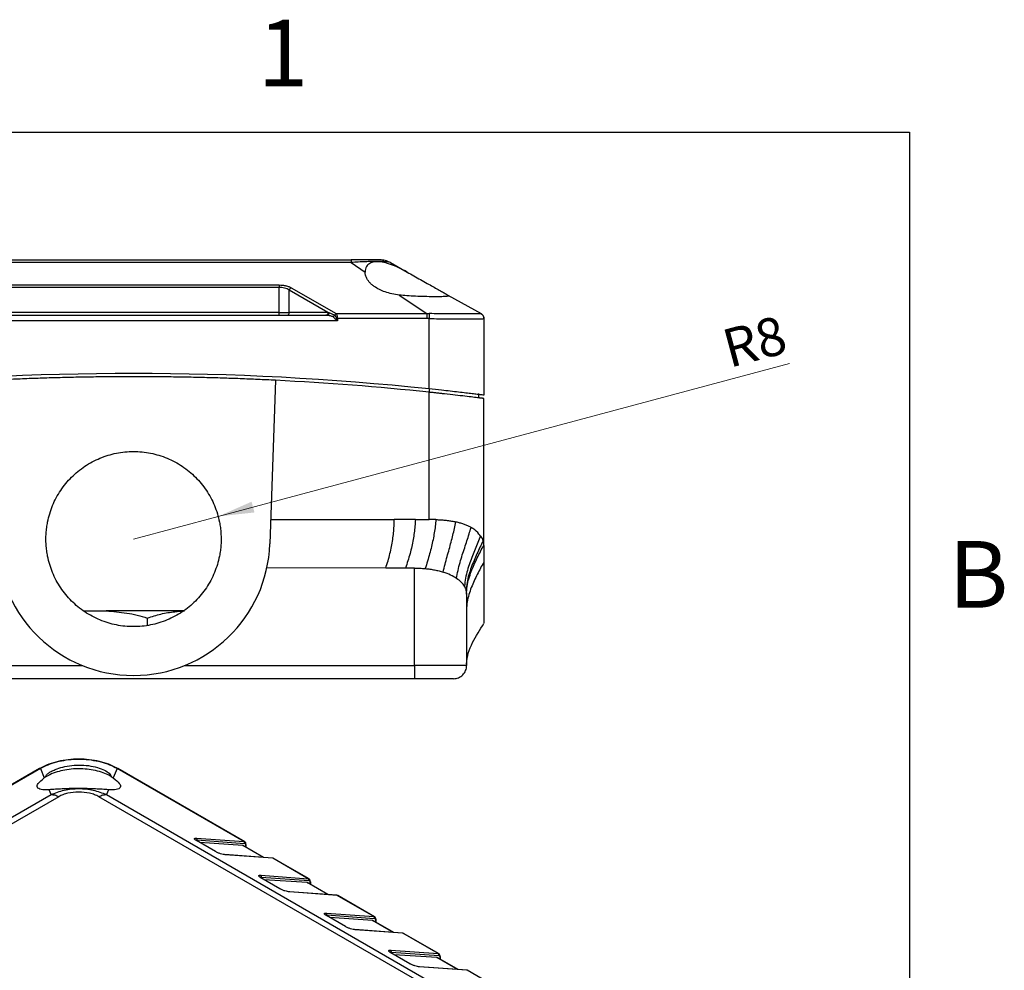
# Model space of a CAD drawing. Units: millimetres. Extents: x 3 to 276, y 3 to 214.
# Drawn here: x 185 to 275, y 127 to 213 of the extents above; entities that cross this region are included whole.
import ezdxf

# ---------------------------------------------------------------- set-up
doc = ezdxf.new("R2010")
doc.units = ezdxf.units.MM
doc.styles.add('SLDTEXTSTYLE0', font='TXT', dxfattribs={"width": 0.75})
doc.dimstyles.new('SLDDIMSTYLE2', dxfattribs={"dimtxt": 3.5, "dimasz": 3.302, "dimexe": 0, "dimexo": 0.0625, "dimgap": 0.875, "dimtad": 1, "dimrnd": 1e-09, "dimzin": 12, "dimdsep": 46, "dimtxsty": 'SLDTEXTSTYLE0', "dimsah": 1, "dimcen": 0, "dimadec": 0, "dimazin": 3, "dimtfac": 1, "dimtofl": 0, "dimtmove": 0, "dimatfit": 3, "dimfxl": 1, "dimfrac": 2, "dimtolj": 1, "dimtzin": 12, "dimarcsym": 0})

# ---------------------------------------------------------------- blocks, each defined once
blk = doc.blocks.new('_D_3')
at = {"color": 7, "linetype": 'Continuous', "lineweight": 18}
for q in [(255.751, 182.069), (195.828, 166.013)]:
    blk.add_line((203.556, 168.083), q, dxfattribs=at)
blk.add_solid([(203.556, 168.083), (206.877, 168.447), (206.614, 169.429)], dxfattribs=at)
at = {"color": 7, "linetype": 'Continuous', "lineweight": 18, "insert": (249.348, 185.021), "char_height": 3.5, "attachment_point": 1, "rotation": 15, "style": 'SLDTEXTSTYLE0'}
blk.add_mtext('R8', dxfattribs=at)

msp = doc.modelspace()

# ---------------------------------------------------------------- linework, layer by layer
at = {"color": 7, "linetype": 'Continuous'}
for p, q in [((12.7, 203.2), (266.7, 203.2)), ((266.7, 203.2), (266.7, 12.7))]:
    msp.add_line(p, q, dxfattribs=at)
at = {"color": 7, "linetype": 'Continuous', "lineweight": 25}
for p, q in [((175.947, 191.524), (215.709, 191.524)), ((215.709, 191.267), (175.947, 191.267)), ((215.709, 191.267), (216.984, 190.406)), ((219.285, 191.267), (220.815, 190.406)), ((216.984, 190.406), (216.984, 190.399)), ((182.514, 189.231), (209.143, 189.231)), ((209.143, 189.01), (182.514, 189.01)), ((209.143, 186.716), (209.143, 189.01)), ((210.233, 188.973), (214.342, 186.608)), ((213.587, 186.716), (210.051, 188.752)), ((210.051, 186.716), (210.051, 188.752)), ((220.093, 188.308), (222.613, 186.608)), ((224.546, 188.308), (224.616, 188.243)), ((224.546, 188.308), (227.569, 186.608)), ((178.142, 186.462), (213.514, 186.462)), ((209.143, 186.716), (182.514, 186.716)), ((209.143, 186.462), (209.143, 186.716)), ((209.143, 186.716), (210.051, 186.716)), ((213.587, 186.716), (210.051, 186.716)), ((213.472, 186.481), (213.406, 186.462)), ((213.514, 186.462), (213.584, 186.455)), ((213.688, 186.69), (213.587, 186.716)), ((214.188, 186.456), (213.688, 186.69)), ((214.342, 186.608), (222.613, 186.608)), ((214.468, 185.954), (214.383, 186.165)), ((214.383, 186.165), (214.468, 186.165)), ((214.468, 186.165), (214.468, 185.954)), ((222.613, 186.165), (214.468, 186.165)), ((222.613, 186.608), (222.839, 186.609)), ((222.828, 186.162), (222.613, 186.165)), ((222.829, 179.732), (222.828, 186.162)), ((227.562, 186.609), (227.569, 186.608)), ((227.828, 186.165), (227.828, 186.162)), ((227.828, 186.162), (227.828, 179.158)), ((214.468, 185.954), (177.188, 185.954)), ((214.297, 186.095), (214.468, 185.954)), ((208.803, 180.519), (208.281, 165.578)), ((222.828, 167.806), (222.828, 179.43)), ((222.829, 179.732), (222.829, 179.429)), ((227.328, 179.32), (227.328, 178.917)), ((227.828, 165.426), (227.828, 178.855)), ((227.828, 165.426), (227.828, 165.446)), ((218.861, 163.365), (208.01, 163.393)), ((220.659, 163.364), (218.861, 163.365)), ((221.497, 154.459), (221.497, 163.365)), ((226.25, 161.103), (226.25, 154.459)), ((191.265, 159.459), (193.325, 159.459)), ((200.478, 159.459), (193.325, 159.459)), ((197.09, 158.802), (197.09, 158.137)), ((170.159, 154.459), (191.163, 154.459)), ((200.493, 154.459), (221.497, 154.459)), ((221.497, 154.459), (221.497, 153.259)), ((226.25, 154.459), (221.497, 154.459)), ((221.496, 153.259), (170.159, 153.259)), ((187.246, 145.045), (181.395, 141.667)), ((187.322, 145.067), (181.474, 141.691)), ((187.487, 145.158), (187.322, 145.067)), ((187.322, 145.067), (187.678, 144.193)), ((194.331, 145.067), (193.975, 144.193)), ((194.331, 145.067), (194.166, 145.158)), ((205.91, 138.383), (194.331, 145.067)), ((205.988, 138.36), (194.408, 145.045)), ((187.81, 144.28), (187.678, 144.193)), ((193.781, 144.318), (193.505, 144.468)), ((193.781, 144.318), (193.975, 144.193)), ((188.118, 143.114), (188.108, 143.113)), ((188.298, 142.671), (188.118, 143.114)), ((193.536, 143.114), (193.356, 142.672)), ((160.182, 126.441), (188.298, 142.671)), ((188.992, 142.481), (160.876, 126.25)), ((226.435, 122.984), (192.662, 142.481)), ((193.356, 142.671), (227.128, 123.175)), ((201.578, 138.695), (205.91, 138.383)), ((201.623, 138.528), (205.956, 138.215)), ((203.316, 137.465), (201.578, 138.468)), ((205.803, 138.021), (201.89, 138.288)), ((207.692, 136.931), (205.803, 138.021)), ((207.736, 136.928), (205.881, 137.999)), ((206.094, 137.876), (206.094, 138.023)), ((206.131, 137.854), (206.131, 138.075)), ((208.515, 136.872), (204.167, 137.185)), ((208.546, 136.861), (204.214, 137.174)), ((211.788, 134.99), (208.546, 136.861)), ((211.866, 134.967), (208.624, 136.838)), ((207.455, 135.302), (211.788, 134.99)), ((209.193, 134.072), (207.455, 135.076)), ((207.501, 135.135), (211.834, 134.822)), ((211.681, 134.628), (207.767, 134.895)), ((213.569, 133.538), (211.681, 134.628)), ((213.613, 133.535), (211.758, 134.606)), ((211.971, 134.483), (211.971, 134.63)), ((212.008, 134.462), (212.008, 134.682)), ((214.393, 133.479), (210.045, 133.792)), ((214.424, 133.468), (210.091, 133.781)), ((217.776, 131.533), (214.424, 133.468)), ((217.853, 131.51), (214.502, 133.445)), ((213.443, 131.846), (217.776, 131.533)), ((215.181, 130.616), (213.443, 131.619)), ((215.202, 130.609), (213.461, 131.614)), ((213.489, 131.678), (217.821, 131.366)), ((217.668, 131.172), (213.765, 131.438)), ((219.557, 130.081), (217.668, 131.172)), ((219.601, 130.078), (217.746, 131.149)), ((217.959, 131.026), (217.959, 131.174)), ((217.996, 131.005), (217.996, 131.226)), ((220.377, 130.022), (216.033, 130.336)), ((220.411, 130.011), (216.079, 130.324)), ((223.653, 128.14), (220.411, 130.011)), ((223.731, 128.117), (220.489, 129.988)), ((219.32, 128.453), (223.653, 128.14)), ((221.058, 127.223), (219.32, 128.226)), ((221.079, 127.216), (219.338, 128.221)), ((219.366, 128.285), (223.699, 127.973)), ((223.546, 127.779), (219.643, 128.045)), ((225.434, 126.689), (223.546, 127.779)), ((225.478, 126.685), (223.623, 127.756)), ((223.836, 127.633), (223.836, 127.781)), ((223.873, 127.612), (223.873, 127.833)), ((226.254, 126.629), (221.91, 126.943)), ((226.289, 126.619), (221.956, 126.931)), ((237.868, 119.934), (226.289, 126.619))]:
    msp.add_line(p, q, dxfattribs=at)
at = {"color": 7, "linetype": 'Continuous', "lineweight": 25, "flags": 128}
for points in [[(208.359, 167.807), (214.656, 167.806), (219.64, 167.805)], [(221.568, 167.806), (221.027, 167.806), (220.486, 167.806), (219.64, 167.806)], [(220.411, 130.011), (220.393, 130.019), (220.377, 130.022)], [(226.289, 126.619), (226.27, 126.626), (226.254, 126.629)]]:
    msp.add_lwpolyline(points, dxfattribs=at)
at = {"color": 7, "linetype": 'Continuous', "lineweight": 25}
for centre, radius, start, end in [((210.383, 188.665), 0.343, 115.97649, 165.27509), ((209.826, 186.685), 0.227, 281.00179, 7.84598), ((195.828, -77.55), 258.694, 84.00903, 95.99089), ((195.828, -77.45), 258.294, 83.9998, 87.12072), ((195.828, 166.013), 12.46, 182, 358), ((205.9, 138.205), 0.179, 60.22823, 86.54566), ((205.838, 138.152), 0.256, 354.4743, 54.21291), ((206.067, 138.069), 0.0639, 5.69341, 65.62747), ((206.067, 138.081), 0.0639, 294.37587, 354.30518), ((208.536, 136.683), 0.179, 60.22823, 86.54566), ((211.777, 134.812), 0.179, 60.22823, 86.54566), ((211.716, 134.759), 0.256, 354.4743, 54.21291), ((211.945, 134.676), 0.0639, 5.6939, 65.62697), ((211.945, 134.689), 0.0639, 294.37533, 354.30504), ((214.413, 133.29), 0.179, 60.22823, 86.54566), ((217.765, 131.355), 0.179, 60.22823, 86.54566), ((217.704, 131.302), 0.256, 354.4743, 54.21291), ((217.932, 131.219), 0.0639, 5.69836, 65.62308), ((217.932, 131.232), 0.0639, 294.37627, 354.30014), ((220.401, 129.833), 0.179, 60.22823, 86.54566), ((223.642, 127.962), 0.179, 60.22823, 86.54566), ((223.581, 127.909), 0.256, 354.4743, 54.21291), ((223.81, 127.826), 0.0639, 5.69892, 65.62253), ((223.81, 127.839), 0.0639, 294.3774, 354.29867)]:
    msp.add_arc(centre, radius, start, end, dxfattribs=at)
for points, knots in [([(215.709, 191.524), (215.709, 191.512), (215.709, 191.49), (215.709, 191.341), (215.709, 191.267)], [0, 0, 0, 0, 0.499999, 1, 1, 1, 1]), ([(218.304, 191.524), (218.293, 191.524), (218.269, 191.524), (218.048, 191.524), (217.564, 191.524), (216.854, 191.524), (216.214, 191.524), (215.877, 191.524), (215.709, 191.524)], [0, 0, 0, 0, 0.125177, 0.25037, 0.500261, 0.750082, 0.875036, 1, 1, 1, 1]), ([(219.285, 191.267), (219.232, 191.287), (219.127, 191.328), (218.863, 191.351), (218.515, 191.366), (218.078, 191.37), (217.563, 191.366), (216.985, 191.351), (216.362, 191.328), (215.927, 191.287), (215.709, 191.267)], [0, 0, 0, 0, 0.125116, 0.250283, 0.375284, 0.5, 0.624716, 0.749716, 0.874885, 1, 1, 1, 1]), ([(220.815, 190.406), (220.562, 190.543), (220.092, 190.796), (219.49, 191.052), (219.034, 191.203), (218.584, 191.316), (218.073, 191.377), (217.571, 191.303), (217.264, 191.126), (217.091, 190.904), (216.997, 190.679), (216.988, 190.5), (216.984, 190.406)], [0, 0, 0, 0, 0.134379, 0.25003, 0.315345, 0.378559, 0.500015, 0.621508, 0.749746, 0.824886, 0.908217, 1, 1, 1, 1]), ([(219.285, 191.267), (219.13, 191.341), (218.819, 191.49), (218.476, 191.512), (218.304, 191.524)], [0, 0, 0, 0, 0.500001, 1, 1, 1, 1]), ([(220.093, 188.308), (219.871, 188.339), (219.414, 188.403), (218.804, 188.58), (218.257, 188.808), (217.855, 189.048), (217.562, 189.281), (217.356, 189.491), (217.202, 189.7), (217.088, 189.915), (217.006, 190.144), (216.992, 190.31), (216.984, 190.399)], [0, 0, 0, 0, 0.121872, 0.249866, 0.370173, 0.499806, 0.582282, 0.665352, 0.749897, 0.821166, 0.904609, 1, 1, 1, 1]), ([(220.815, 190.406), (221.021, 190.29), (221.435, 190.057), (222.054, 189.709), (222.635, 189.383), (223.18, 189.076), (223.654, 188.81), (224.061, 188.581), (224.376, 188.404), (224.49, 188.339), (224.546, 188.308)], [0, 0, 0, 0, 0.125005, 0.250055, 0.382261, 0.500062, 0.629742, 0.750068, 0.878104, 1, 1, 1, 1]), ([(209.143, 189.231), (209.246, 189.228), (209.455, 189.221), (209.748, 189.166), (210.016, 189.085), (210.16, 189.011), (210.233, 188.973)], [0, 0, 0, 0, 0.248507, 0.499946, 0.746238, 1, 1, 1, 1]), ([(209.143, 189.231), (209.143, 189.219), (209.143, 189.194), (209.143, 189.14), (209.143, 189.077), (209.143, 189.032), (209.143, 189.01)], [0, 0, 0, 0, 0.25, 0.500002, 0.749996, 1, 1, 1, 1]), ([(210.051, 188.752), (209.987, 188.792), (209.862, 188.869), (209.632, 188.949), (209.39, 189.001), (209.224, 189.007), (209.143, 189.01)], [0, 0, 0, 0, 0.27165, 0.52677, 0.768373, 1, 1, 1, 1]), ([(224.616, 188.243), (224.601, 188.227), (224.571, 188.195), (224.319, 188.167), (223.963, 188.155), (223.578, 188.152), (223.117, 188.154), (222.459, 188.164), (221.62, 188.195), (220.823, 188.238), (220.328, 188.286), (220.093, 188.308)], [0, 0, 0, 0, 0.11185, 0.232392, 0.361675, 0.429731, 0.500002, 0.643662, 0.774841, 0.893596, 1, 1, 1, 1]), ([(213.587, 186.716), (213.585, 186.683), (213.579, 186.616), (213.537, 186.535), (213.497, 186.487), (213.473, 186.481), (213.472, 186.481)], [0, 0, 0, 0, 0.3283906, 0.6567835, 0.9851818, 1, 1, 1, 1]), ([(213.688, 186.69), (213.683, 186.66), (213.674, 186.6), (213.634, 186.521), (213.595, 186.492), (213.575, 186.478)], [0, 0, 0, 0, 0.318236, 0.65913, 1, 1, 1, 1]), ([(213.584, 186.455), (213.652, 186.452), (213.812, 186.445), (213.953, 186.375), (214.034, 186.335)], [0, 0, 0, 0, 0.427812, 1, 1, 1, 1]), ([(214.188, 186.456), (214.165, 186.431), (214.121, 186.379), (214.063, 186.35), (214.034, 186.335)], [0, 0, 0, 0, 0.499999, 1, 1, 1, 1]), ([(214.034, 186.335), (214.077, 186.3), (214.163, 186.23), (214.252, 186.14), (214.297, 186.095)], [0, 0, 0, 0, 0.5001488, 1, 1, 1, 1]), ([(214.342, 186.608), (214.327, 186.6), (214.297, 186.586), (214.255, 186.55), (214.217, 186.507), (214.198, 186.473), (214.188, 186.456)], [0, 0, 0, 0, 0.250004, 0.499997, 0.750005, 1, 1, 1, 1]), ([(214.188, 186.456), (214.225, 186.419), (214.3, 186.343), (214.355, 186.224), (214.383, 186.165)], [0, 0, 0, 0, 0.500038, 1, 1, 1, 1]), ([(214.383, 186.165), (214.369, 186.153), (214.341, 186.129), (214.312, 186.106), (214.297, 186.095)], [0, 0, 0, 0, 0.5000058, 1, 1, 1, 1]), ([(214.468, 186.165), (214.467, 186.21), (214.464, 186.303), (214.436, 186.427), (214.395, 186.535), (214.36, 186.583), (214.342, 186.608)], [0, 0, 0, 0, 0.24148, 0.499835, 0.736679, 1, 1, 1, 1]), ([(222.613, 186.608), (222.613, 186.583), (222.613, 186.533), (222.613, 186.424), (222.613, 186.3), (222.613, 186.21), (222.613, 186.165)], [0, 0, 0, 0, 0.249996, 0.499999, 0.750002, 1, 1, 1, 1]), ([(222.839, 186.609), (222.839, 186.584), (222.837, 186.535), (222.835, 186.425), (222.831, 186.299), (222.829, 186.208), (222.828, 186.162)], [0, 0, 0, 0, 0.250003, 0.500001, 0.750006, 1, 1, 1, 1]), ([(222.828, 186.162), (223.128, 186.156), (223.746, 186.144), (224.669, 186.133), (225.573, 186.125), (226.391, 186.123), (227.052, 186.125), (227.51, 186.133), (227.78, 186.144), (227.812, 186.156), (227.828, 186.162)], [0, 0, 0, 0, 0.114696, 0.236264, 0.364706, 0.500021, 0.635477, 0.76396, 0.885467, 1, 1, 1, 1]), ([(227.562, 186.609), (227.535, 186.607), (227.482, 186.603), (227.189, 186.599), (226.751, 186.594), (226.164, 186.592), (225.449, 186.594), (224.636, 186.599), (223.757, 186.603), (223.145, 186.607), (222.839, 186.609)], [0, 0, 0, 0, 0.1249936, 0.2499956, 0.3749898, 0.4999838, 0.6249805, 0.7499816, 0.8749909, 1, 1, 1, 1]), ([(227.828, 186.162), (227.825, 186.208), (227.817, 186.299), (227.761, 186.425), (227.677, 186.535), (227.6, 186.584), (227.562, 186.609)], [0, 0, 0, 0, 0.25, 0.499999, 0.750002, 1, 1, 1, 1]), ([(227.569, 186.608), (227.607, 186.583), (227.681, 186.533), (227.763, 186.424), (227.818, 186.3), (227.825, 186.21), (227.828, 186.165)], [0, 0, 0, 0, 0.250003, 0.499998, 0.749998, 1, 1, 1, 1]), ([(208.803, 180.519), (208.262, 180.545), (207.181, 180.597), (205.559, 180.663), (203.937, 180.719), (202.316, 180.765), (200.694, 180.801), (199.072, 180.826), (197.45, 180.841), (195.828, 180.846), (194.206, 180.841), (192.584, 180.826), (190.963, 180.801), (189.341, 180.765), (187.719, 180.719), (186.097, 180.663), (184.475, 180.597), (183.394, 180.545), (182.854, 180.519)], [0, 0, 0, 0, 0.0625432, 0.1250691, 0.1875802, 0.250079, 0.3125679, 0.3750494, 0.4375259, 0.5, 0.5624741, 0.6249506, 0.6874321, 0.749921, 0.8124198, 0.8749309, 0.9374568, 1, 1, 1, 1]), ([(227.828, 179.158), (227.814, 179.16), (227.787, 179.163), (227.57, 179.19), (227.229, 179.232), (226.764, 179.288), (226.187, 179.357), (225.517, 179.436), (224.767, 179.521), (223.869, 179.621), (223.208, 179.691), (222.829, 179.732)], [0, 0, 0, 0, 0.106478, 0.212958, 0.319418, 0.42588, 0.532737, 0.639596, 0.747205, 0.854816, 1, 1, 1, 1]), ([(227.828, 178.855), (227.827, 178.855), (227.825, 178.855), (227.811, 178.857), (227.788, 178.86), (227.755, 178.864), (227.714, 178.869), (227.664, 178.875), (227.606, 178.882), (227.538, 178.891), (227.461, 178.9), (227.262, 178.925), (226.857, 178.974), (226.123, 179.062), (225.238, 179.165), (224.464, 179.253), (223.889, 179.316), (223.539, 179.354), (223.185, 179.392), (222.948, 179.417), (222.829, 179.429)], [0, 0, 0, 0, 0.027231, 0.054523, 0.081851, 0.109186, 0.136496, 0.163759, 0.191015, 0.218303, 0.245604, 0.272893, 0.409259, 0.545552, 0.68189, 0.818234, 0.863676, 0.909117, 0.954558, 1, 1, 1, 1]), ([(187.828, 166.013), (187.829, 166.1), (187.831, 166.275), (187.844, 166.537), (187.865, 166.797), (187.895, 167.057), (187.934, 167.316), (188.012, 167.745), (188.16, 168.339), (188.425, 169.079), (188.761, 169.79), (189.3, 170.689), (190.135, 171.706), (191.355, 172.708), (192.747, 173.452), (194.257, 173.91), (195.828, 174.064), (197.399, 173.91), (198.909, 173.452), (200.301, 172.708), (201.521, 171.706), (202.356, 170.689), (202.895, 169.79), (203.231, 169.079), (203.496, 168.339), (203.666, 167.661), (203.765, 167.058), (203.818, 166.537), (203.825, 166.188), (203.828, 166.013)], [0, 0, 0, 0, 0.01045, 0.020876, 0.031289, 0.041701, 0.052124, 0.062567, 0.093829, 0.125112, 0.156374, 0.187657, 0.250127, 0.312596, 0.375065, 0.437535, 0.500004, 0.562473, 0.624943, 0.687412, 0.749882, 0.812351, 0.843612, 0.874896, 0.906158, 0.937441, 0.958294, 0.979117, 1, 1, 1, 1]), ([(218.861, 163.365), (218.937, 163.584), (219.077, 164.028), (219.255, 164.691), (219.396, 165.339), (219.504, 165.973), (219.581, 166.591), (219.627, 167.205), (219.638, 167.609), (219.64, 167.806)], [0.000012, 0.000012, 0.000012, 0.000012, 1, 2, 3, 4, 5, 6, 6.999968, 6.999968, 6.999968, 6.999968]), ([(221.568, 167.806), (221.56, 167.608), (221.536, 167.202), (221.471, 166.587), (221.376, 165.969), (221.248, 165.335), (221.089, 164.687), (220.892, 164.026), (220.74, 163.583), (220.659, 163.365)], [0.000012, 0.000012, 0.000012, 0.000012, 0.999979, 1.999979, 2.999979, 3.999979, 4.999979, 5.999979, 6.999968, 6.999968, 6.999968, 6.999968]), ([(221.568, 167.806), (221.778, 167.806), (221.988, 167.806), (222.408, 167.806), (222.618, 167.803), (222.828, 167.806)], [0, 0, 0, 0, 0.5, 0.5, 1, 1, 1, 1]), ([(223.448, 167.794), (223.431, 167.599), (223.39, 167.195), (223.302, 166.582), (223.188, 165.962), (223.044, 165.324), (222.876, 164.67), (222.68, 163.999), (222.541, 163.545), (222.467, 163.321)], [0.001276, 0.001276, 0.001276, 0.001276, 0.997939, 1.997939, 2.997939, 3.997939, 4.997939, 5.997939, 6.996664, 6.996664, 6.996664, 6.996664]), ([(223.448, 167.794), (223.379, 167.796), (223.242, 167.8), (223.035, 167.807), (222.897, 167.806), (222.828, 167.806)], [0, 0, 0, 0, 0.333335, 0.666666, 1, 1, 1, 1]), ([(223.448, 167.795), (223.519, 167.792), (223.661, 167.787), (223.871, 167.775), (224.079, 167.76), (224.285, 167.742), (224.487, 167.72), (224.687, 167.694), (224.883, 167.665), (225.075, 167.633), (225.199, 167.607), (225.261, 167.595)], [0, 0, 0, 0, 0.111446, 0.222432, 0.333341, 0.444376, 0.5555, 0.666665, 0.777825, 0.888939, 1, 1, 1, 1]), ([(224.111, 162.998), (224.168, 163.236), (224.278, 163.716), (224.472, 164.416), (224.661, 165.092), (224.841, 165.745), (225, 166.376), (225.142, 166.995), (225.222, 167.4), (225.261, 167.594)], [0.000457, 0.000457, 0.000457, 0.000457, 1, 2, 3, 4, 5, 6, 6.991365, 6.991365, 6.991365, 6.991365]), ([(225.261, 167.595), (225.321, 167.582), (225.441, 167.556), (225.615, 167.511), (225.784, 167.463), (225.947, 167.409), (226.104, 167.352), (226.254, 167.289), (226.398, 167.223), (226.536, 167.153), (226.622, 167.102), (226.665, 167.077)], [0, 0, 0, 0, 0.111124, 0.222229, 0.333333, 0.444443, 0.555555, 0.666667, 0.777782, 0.888897, 1, 1, 1, 1]), ([(225.33, 162.42), (225.372, 162.666), (225.455, 163.161), (225.649, 163.877), (225.859, 164.564), (226.075, 165.225), (226.282, 165.86), (226.481, 166.48), (226.602, 166.883), (226.665, 167.077)], [0.000861, 0.000861, 0.000861, 0.000861, 1, 2, 3, 4, 5, 6, 6.991652, 6.991652, 6.991652, 6.991652]), ([(227.523, 166.285), (227.48, 166.349), (227.297, 166.59), (227.004, 166.861), (226.722, 167.043), (226.665, 167.078)], [3.757213, 3.757213, 3.757213, 3.757213, 4.111667, 5.111667, 5.354454, 5.354454, 5.354454, 5.354454]), ([(203.828, 166.013), (203.827, 165.925), (203.826, 165.751), (203.812, 165.489), (203.791, 165.229), (203.761, 164.969), (203.723, 164.71), (203.645, 164.281), (203.496, 163.687), (203.231, 162.947), (202.895, 162.236), (202.356, 161.337), (201.521, 160.319), (200.301, 159.318), (198.909, 158.574), (197.399, 158.116), (195.828, 157.961), (194.257, 158.116), (192.747, 158.574), (191.355, 159.318), (190.135, 160.319), (189.3, 161.337), (188.761, 162.235), (188.425, 162.946), (188.16, 163.687), (187.99, 164.365), (187.891, 164.968), (187.838, 165.489), (187.831, 165.838), (187.828, 166.013)], [0, 0, 0, 0, 0.0104495, 0.0208755, 0.0312891, 0.0417014, 0.0521238, 0.0625672, 0.0938287, 0.1251123, 0.1563738, 0.1876573, 0.2501267, 0.312596, 0.3750654, 0.4375348, 0.5000041, 0.5624735, 0.6249428, 0.6874122, 0.7498815, 0.8123509, 0.8436124, 0.874896, 0.9061575, 0.937441, 0.9582943, 0.9791174, 1, 1, 1, 1]), ([(227.524, 166.285), (227.438, 166.098), (227.277, 165.707), (227.028, 165.105), (226.784, 164.485), (226.54, 163.837), (226.32, 163.159), (226.139, 162.447), (226.087, 161.953), (226.065, 161.706)], [0.000959, 0.000959, 0.000959, 0.000959, 0.998455, 1.998455, 2.998455, 3.998455, 4.998455, 5.998455, 6.997495, 6.997495, 6.997495, 6.997495]), ([(227.755, 165.83), (227.657, 165.648), (227.474, 165.267), (227.197, 164.677), (226.931, 164.069), (226.673, 163.432), (226.448, 162.764), (226.273, 162.062), (226.237, 161.574), (226.224, 161.33)], [0.000563, 0.000563, 0.000563, 0.000563, 0.998285, 1.998285, 2.998285, 3.998285, 4.998285, 5.998285, 6.997722, 6.997722, 6.997722, 6.997722]), ([(227.828, 165.446), (227.826, 165.477), (227.823, 165.538), (227.809, 165.635), (227.787, 165.733), (227.766, 165.798), (227.756, 165.831)], [0, 0, 0, 0, 0.249608, 0.500275, 0.749841, 1, 1, 1, 1]), ([(226.25, 160.967), (226.255, 161.21), (226.277, 161.696), (226.445, 162.396), (226.673, 163.063), (226.941, 163.697), (227.222, 164.302), (227.52, 164.888), (227.72, 165.265), (227.828, 165.446)], [-0.000152, -0.000152, -0.000152, -0.000152, 1, 2, 3, 4, 5, 6, 6.999587, 6.999587, 6.999587, 6.999587]), ([(227.828, 165.426), (227.828, 165.287), (227.828, 165.024), (227.828, 164.639), (227.828, 164.269), (227.828, 164.026), (227.828, 163.904)], [0, 0, 0, 0, 0.263938, 0.502135, 0.749559, 1, 1, 1, 1]), ([(227.828, 163.904), (227.72, 163.727), (227.519, 163.361), (227.221, 162.793), (226.94, 162.207), (226.674, 161.592), (226.447, 160.948), (226.28, 160.271), (226.256, 159.802), (226.25, 159.567)], [-0.000152, -0.000152, -0.000152, -0.000152, 1.000038, 2.000038, 3.000038, 4.000038, 5.000038, 6.000038, 7.00019, 7.00019, 7.00019, 7.00019]), ([(227.828, 163.904), (227.828, 163.601), (227.828, 163), (227.828, 162.182), (227.828, 161.435), (227.828, 160.761), (227.828, 160.164), (227.828, 159.47), (227.828, 158.813), (227.828, 158.361), (227.828, 158.333), (227.828, 158.321)], [0, 0, 0, 0, 0.085793, 0.170898, 0.25694, 0.342635, 0.429201, 0.514978, 0.685939, 0.857428, 1, 1, 1, 1]), ([(221.497, 163.365), (221.37, 163.366), (221.083, 163.365), (220.8, 163.364), (220.659, 163.364)], [13.0332113, 13.0332113, 13.0332113, 13.0332113, 13.4184655, 13.8839374, 13.8839374, 13.8839374, 13.8839374]), ([(221.497, 163.365), (221.578, 163.364), (221.741, 163.363), (221.986, 163.355), (222.228, 163.341), (222.388, 163.328), (222.467, 163.321)], [0, 0, 0, 0, 0.250158, 0.499707, 0.750284, 1, 1, 1, 1]), ([(222.467, 163.321), (222.541, 163.313), (222.688, 163.298), (222.906, 163.27), (223.12, 163.237), (223.329, 163.199), (223.533, 163.156), (223.732, 163.108), (223.925, 163.056), (224.049, 163.017), (224.111, 162.998)], [0, 0, 0, 0, 0.124996, 0.250003, 0.374988, 0.499974, 0.624997, 0.750068, 0.875124, 1, 1, 1, 1]), ([(193.325, 159.459), (193.957, 159.406), (194.907, 159.327), (196.164, 159.087), (196.782, 158.897), (197.09, 158.802)], [0, 0, 0, 0, 0.496838, 0.748485, 1, 1, 1, 1]), ([(197.09, 158.802), (197.502, 158.936), (198.33, 159.204), (199.47, 159.374), (200.188, 159.435), (200.478, 159.459)], [0, 0, 0, 0, 0.371264, 0.747, 1, 1, 1, 1]), ([(226.248, 154.594), (226.284, 154.934), (226.354, 155.617), (226.926, 156.866), (227.468, 157.726), (227.828, 158.297)], [0, 0, 0, 0, 0.249865, 0.50229, 1, 1, 1, 1]), ([(225.05, 153.259), (225.208, 153.259), (225.365, 153.29), (225.655, 153.41), (225.788, 153.499), (226.01, 153.721), (226.099, 153.854), (226.219, 154.145), (226.25, 154.302), (226.25, 154.459)], [0, 0, 0, 0, 0.25, 0.25, 0.5, 0.5, 0.75, 0.75, 1, 1, 1, 1]), ([(225.05, 153.259), (225.05, 153.259), (225.048, 153.259), (225.035, 153.259), (225.014, 153.259), (224.974, 153.259), (224.904, 153.259), (224.747, 153.259), (224.472, 153.259), (224.027, 153.259), (223.485, 153.259), (222.97, 153.259), (222.531, 153.259), (222.192, 153.259), (221.846, 153.259), (221.613, 153.259), (221.497, 153.259)], [0, 0, 0, 0, 0.031333, 0.062579, 0.093812, 0.125108, 0.187594, 0.250179, 0.375099, 0.500019, 0.624938, 0.749858, 0.812344, 0.874929, 0.93739, 1, 1, 1, 1]), ([(194.315, 145.092), (194.072, 145.215), (193.586, 145.461), (192.72, 145.718), (191.793, 145.88), (190.827, 145.934), (189.861, 145.88), (188.934, 145.718), (188.068, 145.461), (187.582, 145.215), (187.338, 145.092)], [0, 0, 0, 0, 0.125192, 0.250208, 0.375127, 0.499999, 0.624871, 0.749791, 0.874806, 1, 1, 1, 1]), ([(187.487, 145.158), (187.723, 145.27), (188.193, 145.495), (189.022, 145.73), (189.906, 145.88), (190.827, 145.93), (191.748, 145.88), (192.631, 145.73), (193.461, 145.495), (193.931, 145.27), (194.166, 145.158)], [0, 0, 0, 0, 0.124991, 0.249993, 0.374994, 0.500002, 0.62501, 0.75001, 0.875011, 1, 1, 1, 1]), ([(187.322, 145.067), (187.294, 145.065), (187.265, 145.062), (187.245, 145.044), (187.245, 145.043)], [0, 0, 0, 0, 0.9693987, 1, 1, 1, 1]), ([(187.375, 145.107), (187.386, 145.118), (187.416, 145.148), (187.459, 145.154), (187.487, 145.158)], [0, 0, 0, 0, 0.349982, 1, 1, 1, 1]), ([(193.505, 144.468), (193.311, 144.553), (192.908, 144.731), (192.187, 144.915), (191.393, 145.026), (190.565, 145.046), (189.751, 144.967), (188.993, 144.801), (188.329, 144.573), (187.978, 144.375), (187.81, 144.28)], [0, 0, 0, 0, 0.120285, 0.250001, 0.368958, 0.500002, 0.631928, 0.750001, 0.880183, 1, 1, 1, 1]), ([(187.81, 144.28), (187.815, 144.326), (187.825, 144.418), (188.004, 144.598), (188.28, 144.786), (188.547, 144.902), (188.681, 144.959)], [0, 0, 0, 0, 0.25008, 0.499972, 0.749851, 1, 1, 1, 1]), ([(188.681, 144.959), (188.901, 145.041), (189.341, 145.205), (190.178, 145.353), (191.069, 145.39), (191.95, 145.3), (192.734, 145.103), (193.344, 144.834), (193.734, 144.54), (193.765, 144.392), (193.781, 144.318)], [0, 0, 0, 0, 0.125239, 0.250351, 0.375121, 0.499997, 0.62519, 0.750226, 0.87507, 1, 1, 1, 1]), ([(194.166, 145.158), (194.195, 145.154), (194.238, 145.148), (194.268, 145.118), (194.279, 145.107)], [0, 0, 0, 0, 0.6500217, 1, 1, 1, 1]), ([(194.409, 145.043), (194.408, 145.044), (194.389, 145.062), (194.36, 145.065), (194.331, 145.067)], [0, 0, 0, 0, 0.030565, 1, 1, 1, 1]), ([(188.108, 143.113), (187.848, 143.11), (187.326, 143.104), (186.984, 143.308), (187.02, 143.663), (187.459, 144.016), (187.678, 144.193)], [0, 0, 0, 0, 0.2503117, 0.5004753, 0.7504201, 1, 1, 1, 1]), ([(193.975, 144.193), (194.195, 144.016), (194.635, 143.662), (194.669, 143.307), (194.323, 143.103), (193.798, 143.11), (193.536, 143.114)], [0, 0, 0, 0, 0.249577, 0.499522, 0.749687, 1, 1, 1, 1]), ([(193.536, 143.114), (193.35, 143.126), (193.002, 143.149), (192.34, 143.191), (191.618, 143.219), (190.827, 143.232), (190.175, 143.221), (189.672, 143.205), (189.205, 143.184), (188.652, 143.149), (188.304, 143.126), (188.118, 143.114)], [0, 0, 0, 0, 0.13418, 0.25063, 0.378792, 0.499865, 0.620921, 0.684055, 0.74937, 0.865803, 1, 1, 1, 1]), ([(188.298, 142.671), (188.69, 142.826), (189.473, 143.135), (190.827, 143.26), (192.181, 143.135), (192.964, 142.826), (193.355, 142.672)], [0, 0, 0, 0, 0.250383, 0.5, 0.749617, 1, 1, 1, 1]), ([(188.298, 142.671), (188.408, 142.669), (188.627, 142.664), (188.87, 142.542), (188.992, 142.481)], [0, 0, 0, 0, 0.499999, 1, 1, 1, 1]), ([(192.662, 142.481), (192.535, 142.545), (192.28, 142.673), (191.67, 142.844), (190.826, 142.937), (189.982, 142.844), (189.373, 142.673), (189.119, 142.545), (188.992, 142.481)], [0, 0, 0, 0, 0.12517, 0.250355, 0.500245, 0.750065, 0.875028, 1, 1, 1, 1]), ([(192.662, 142.481), (192.784, 142.542), (193.027, 142.664), (193.246, 142.669), (193.356, 142.672)], [0, 0, 0, 0, 0.4999997, 1, 1, 1, 1]), ([(201.578, 138.468), (201.548, 138.487), (201.489, 138.523), (201.43, 138.572), (201.396, 138.615), (201.386, 138.66), (201.43, 138.697), (201.528, 138.696), (201.578, 138.695)], [0, 0, 0, 0, 0.124683, 0.250453, 0.373699, 0.500902, 0.750318, 1, 1, 1, 1]), ([(201.475, 138.53), (201.484, 138.537), (201.503, 138.552), (201.583, 138.536), (201.623, 138.528)], [0, 0, 0, 0, 0.497454, 1, 1, 1, 1]), ([(201.623, 138.528), (201.628, 138.544), (201.637, 138.576), (201.631, 138.626), (201.611, 138.67), (201.589, 138.687), (201.578, 138.695)], [0, 0, 0, 0, 0.2500067, 0.499997, 0.7500016, 1, 1, 1, 1]), ([(201.578, 138.468), (201.584, 138.467), (201.598, 138.465), (201.612, 138.451), (201.622, 138.431), (201.623, 138.413), (201.623, 138.405)], [0, 0, 0, 0, 0.2499962, 0.500005, 0.7499857, 1, 1, 1, 1]), ([(205.803, 138.021), (205.831, 138.019), (205.861, 138.017), (205.881, 137.998), (205.882, 137.998)], [0, 0, 0, 0, 0.96273, 1, 1, 1, 1]), ([(205.956, 138.215), (205.961, 138.231), (205.97, 138.263), (205.963, 138.313), (205.944, 138.357), (205.922, 138.374), (205.91, 138.383)], [0, 0, 0, 0, 0.24999, 0.500003, 0.749997, 1, 1, 1, 1]), ([(206.094, 138.023), (206.092, 138.05), (206.088, 138.103), (206.059, 138.162), (206.016, 138.204), (205.976, 138.211), (205.956, 138.215)], [0, 0, 0, 0, 0.2507209, 0.4999516, 0.7477643, 1, 1, 1, 1]), ([(204.214, 137.174), (204.153, 137.181), (204.031, 137.196), (203.828, 137.25), (203.661, 137.307), (203.535, 137.357), (203.416, 137.41), (203.349, 137.447), (203.316, 137.465)], [0, 0, 0, 0, 0.24969, 0.499129, 0.625918, 0.749659, 0.875103, 1, 1, 1, 1]), ([(207.455, 135.076), (207.425, 135.094), (207.366, 135.13), (207.308, 135.179), (207.273, 135.222), (207.263, 135.267), (207.307, 135.304), (207.406, 135.303), (207.455, 135.302)], [0, 0, 0, 0, 0.124684, 0.250453, 0.373699, 0.500903, 0.750318, 1, 1, 1, 1]), ([(207.352, 135.137), (207.362, 135.144), (207.381, 135.159), (207.461, 135.143), (207.501, 135.135)], [0, 0, 0, 0, 0.497453, 1, 1, 1, 1]), ([(207.501, 135.135), (207.505, 135.151), (207.514, 135.183), (207.508, 135.233), (207.488, 135.277), (207.466, 135.294), (207.455, 135.302)], [0, 0, 0, 0, 0.250007, 0.499998, 0.750001, 1, 1, 1, 1]), ([(207.455, 135.076), (207.462, 135.074), (207.475, 135.072), (207.489, 135.058), (207.499, 135.038), (207.5, 135.02), (207.501, 135.012)], [0, 0, 0, 0, 0.2499962, 0.500005, 0.7499857, 1, 1, 1, 1]), ([(211.834, 134.822), (211.838, 134.838), (211.847, 134.87), (211.841, 134.92), (211.821, 134.964), (211.799, 134.981), (211.788, 134.99)], [0, 0, 0, 0, 0.249991, 0.500004, 0.749997, 1, 1, 1, 1]), ([(210.091, 133.781), (210.03, 133.788), (209.909, 133.803), (209.705, 133.858), (209.538, 133.914), (209.413, 133.964), (209.293, 134.017), (209.226, 134.054), (209.193, 134.072)], [0, 0, 0, 0, 0.24969, 0.49913, 0.625918, 0.749659, 0.875103, 1, 1, 1, 1]), ([(211.681, 134.628), (211.709, 134.626), (211.738, 134.624), (211.758, 134.605), (211.759, 134.605)], [0, 0, 0, 0, 0.96273, 1, 1, 1, 1]), ([(211.971, 134.63), (211.969, 134.657), (211.965, 134.71), (211.936, 134.769), (211.893, 134.811), (211.854, 134.818), (211.834, 134.822)], [0, 0, 0, 0, 0.2507209, 0.4999516, 0.7477643, 1, 1, 1, 1]), ([(213.443, 131.619), (213.413, 131.637), (213.354, 131.673), (213.295, 131.722), (213.261, 131.765), (213.251, 131.811), (213.295, 131.848), (213.393, 131.846), (213.443, 131.846)], [0, 0, 0, 0, 0.124591, 0.250405, 0.373523, 0.500841, 0.750267, 1, 1, 1, 1]), ([(213.34, 131.68), (213.35, 131.687), (213.369, 131.702), (213.448, 131.686), (213.489, 131.678)], [0, 0, 0, 0, 0.497513, 1, 1, 1, 1]), ([(213.489, 131.678), (213.493, 131.694), (213.502, 131.726), (213.496, 131.776), (213.476, 131.82), (213.454, 131.837), (213.443, 131.846)], [0, 0, 0, 0, 0.250011, 0.500005, 0.750002, 1, 1, 1, 1]), ([(213.443, 131.619), (213.449, 131.618), (213.463, 131.615), (213.477, 131.601), (213.487, 131.581), (213.488, 131.564), (213.489, 131.555)], [0, 0, 0, 0, 0.249996, 0.500013, 0.750014, 1, 1, 1, 1]), ([(217.821, 131.366), (217.826, 131.382), (217.835, 131.413), (217.828, 131.464), (217.809, 131.508), (217.787, 131.525), (217.776, 131.533)], [0, 0, 0, 0, 0.2500088, 0.5000068, 0.7500008, 1, 1, 1, 1]), ([(217.959, 131.174), (217.957, 131.2), (217.953, 131.253), (217.924, 131.312), (217.881, 131.354), (217.841, 131.362), (217.821, 131.366)], [0, 0, 0, 0, 0.250721, 0.499947, 0.747762, 1, 1, 1, 1]), ([(216.079, 130.324), (216.018, 130.331), (215.896, 130.346), (215.693, 130.401), (215.526, 130.458), (215.4, 130.507), (215.281, 130.561), (215.214, 130.597), (215.181, 130.616)], [0, 0, 0, 0, 0.249673, 0.499096, 0.625937, 0.749601, 0.875202, 1, 1, 1, 1]), ([(217.668, 131.172), (217.696, 131.169), (217.726, 131.167), (217.746, 131.149), (217.747, 131.148)], [0, 0, 0, 0, 0.96273, 1, 1, 1, 1]), ([(219.32, 128.226), (219.291, 128.244), (219.231, 128.28), (219.173, 128.329), (219.138, 128.372), (219.128, 128.418), (219.172, 128.455), (219.271, 128.454), (219.32, 128.453)], [0, 0, 0, 0, 0.12459, 0.250405, 0.373523, 0.500841, 0.750266, 1, 1, 1, 1]), ([(219.217, 128.287), (219.227, 128.295), (219.246, 128.309), (219.326, 128.293), (219.366, 128.285)], [0, 0, 0, 0, 0.497513, 1, 1, 1, 1]), ([(219.366, 128.285), (219.37, 128.301), (219.379, 128.333), (219.373, 128.383), (219.353, 128.427), (219.331, 128.444), (219.32, 128.453)], [0, 0, 0, 0, 0.250011, 0.500005, 0.750004, 1, 1, 1, 1]), ([(219.32, 128.226), (219.327, 128.225), (219.34, 128.222), (219.354, 128.208), (219.364, 128.188), (219.365, 128.171), (219.366, 128.162)], [0, 0, 0, 0, 0.249996, 0.500013, 0.750014, 1, 1, 1, 1]), ([(223.546, 127.779), (223.574, 127.777), (223.603, 127.774), (223.623, 127.756), (223.624, 127.755)], [0, 0, 0, 0, 0.96273, 1, 1, 1, 1]), ([(223.699, 127.973), (223.703, 127.989), (223.712, 128.021), (223.706, 128.071), (223.686, 128.115), (223.664, 128.132), (223.653, 128.14)], [0, 0, 0, 0, 0.250009, 0.500008, 0.750003, 1, 1, 1, 1]), ([(223.836, 127.781), (223.834, 127.807), (223.83, 127.86), (223.801, 127.919), (223.758, 127.961), (223.719, 127.969), (223.699, 127.973)], [0, 0, 0, 0, 0.250721, 0.499947, 0.747762, 1, 1, 1, 1]), ([(221.956, 126.931), (221.895, 126.938), (221.774, 126.953), (221.57, 127.008), (221.403, 127.065), (221.278, 127.114), (221.159, 127.168), (221.091, 127.204), (221.058, 127.223)], [0, 0, 0, 0, 0.249673, 0.499096, 0.625937, 0.749601, 0.875201, 1, 1, 1, 1])]:
    msp.add_open_spline(points, degree=3, knots=knots, dxfattribs=at)
for points in [[(227.524, 166.285), (227.617, 166.149), (227.713, 165.963), (227.755, 165.83)], [(225.33, 162.42), (225.005, 162.637), (224.623, 162.834), (224.111, 162.998)], [(226.065, 161.706), (225.921, 161.933), (225.655, 162.203), (225.33, 162.42)], [(226.224, 161.33), (226.192, 161.463), (226.136, 161.592), (226.065, 161.706)], [(226.25, 161.103), (226.249, 161.175), (226.244, 161.248), (226.224, 161.33)]]:
    msp.add_open_spline(points, degree=3, dxfattribs=at)

# ---------------------------------------------------------------- texts
at = {"color": 7, "linetype": 'Continuous', "lineweight": 0, "char_height": 6.096, "attachment_point": 2, "style": 'SLDTEXTSTYLE0'}
for s, insert in [('1', (209.489, 213.463)), ('B', (273.003, 165.838))]:
    msp.add_mtext(s, dxfattribs=dict(at, insert=insert))

# ---------------------------------------------------------------- dimensions: what is measured, and where the dimension line sits
at = {"color": 7, "linetype": 'Continuous', "lineweight": 18}
dim = msp.add_radius_dim(center=(195.828, 166.013), mpoint=(203.556, 168.083), dimstyle='SLDDIMSTYLE2', dxfattribs=at)
dim.commit()
dim.dimension.update_dxf_attribs({"geometry": '_D_3', "text_midpoint": (253.196, 181.385), "dimtype": 164})

doc.saveas('drawing.dxf')
